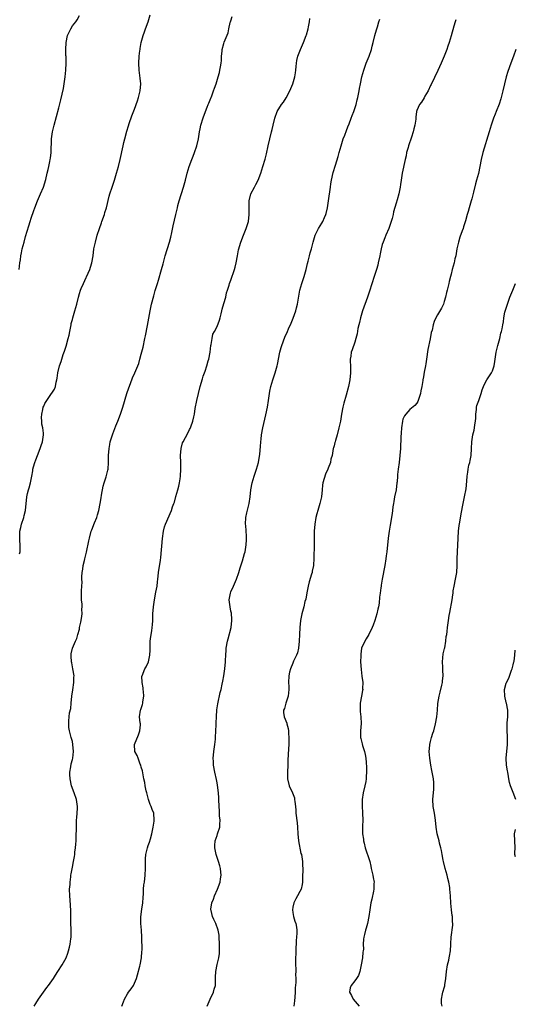
# Model space of a CAD drawing. Units: inches. Extents: x 2523000 to 2526000, y 1536040 to 1539000.
# Drawn here: x 2524730 to 2524874, y 1537365 to 1537652 of the extents above; entities that cross this region are included whole.
import ezdxf

# ---------------------------------------------------------------- set-up
doc = ezdxf.new("R2010")
doc.units = ezdxf.units.IN
doc.header["$MEASUREMENT"] = 0
doc.layers.add('LD25231536_10ft', color=41, linetype='Continuous')

msp = doc.modelspace()

# ---------------------------------------------------------------- linework, layer by layer
at = {"layer": 'LD25231536_10ft'}
for points, elevation in [([(2524729.5, 1537579), (2524729.73, 1537581), (2524729.87, 1537581.87), (2524730, 1537583), (2524730.15, 1537583.85), (2524730.4, 1537585), (2524730.92, 1537587), (2524731.37, 1537588.63), (2524732.28, 1537591.72), (2524732.68, 1537593), (2524733, 1537594), (2524733.77, 1537596.23), (2524734.05, 1537597), (2524734.86, 1537599), (2524735.75, 1537601), (2524736.54, 1537603), (2524737.22, 1537605.22), (2524737.67, 1537607), (2524737.9, 1537608.1), (2524738.15, 1537609), (2524738.46, 1537610.46), (2524738.55, 1537611), (2524738.58, 1537611.42), (2524738.78, 1537613), (2524738.94, 1537617), (2524739.21, 1537619), (2524739.67, 1537621), (2524741, 1537626.01), (2524741.65, 1537628.35), (2524741.97, 1537629.97), (2524742.36, 1537631.64), (2524742.88, 1537635), (2524743.11, 1537637), (2524743.18, 1537639), (2524743.15, 1537639.15), (2524743.13, 1537641), (2524743.11, 1537641.11), (2524743.07, 1537643), (2524743.13, 1537645), (2524743.56, 1537647), (2524744.48, 1537649), (2524745, 1537649.86), (2524745.94, 1537651), (2524746.37, 1537651.63), (2524747, 1537652.86)], 8530), ([(2524729.61, 1537496.39), (2524729.79, 1537497), (2524729.85, 1537497.85), (2524729.85, 1537499), (2524729.7, 1537500.3), (2524729.66, 1537501), (2524729.71, 1537501.71), (2524729.72, 1537503), (2524729.95, 1537504.05), (2524730.22, 1537505), (2524730.88, 1537507), (2524731, 1537507.55), (2524731.37, 1537509), (2524731.73, 1537513), (2524731.92, 1537513.92), (2524732.2, 1537515), (2524732.41, 1537515.59), (2524732.77, 1537517), (2524733.17, 1537519), (2524733.44, 1537520.56), (2524733.49, 1537521), (2524733.65, 1537521.65), (2524734.02, 1537523), (2524734.32, 1537523.68), (2524734.82, 1537525), (2524735.62, 1537527), (2524735.93, 1537527.93), (2524736.26, 1537529), (2524736.55, 1537531), (2524736.54, 1537531.46), (2524736.34, 1537533), (2524736.08, 1537534.08), (2524736.05, 1537535), (2524735.99, 1537535.99), (2524736.06, 1537537), (2524736.34, 1537538.34), (2524736.5, 1537539), (2524736.64, 1537539.36), (2524737, 1537540.14), (2524737.53, 1537541), (2524738.94, 1537543), (2524739, 1537543.12), (2524739.74, 1537544.26), (2524740.03, 1537545), (2524740.29, 1537546.29), (2524740.47, 1537547), (2524740.53, 1537547.47), (2524740.78, 1537549), (2524741.22, 1537551), (2524741.67, 1537552.33), (2524741.87, 1537553), (2524742.34, 1537554.34), (2524742.71, 1537555.29), (2524743.21, 1537556.79), (2524743.78, 1537559), (2524744, 1537560), (2524744.19, 1537561), (2524744.5, 1537562.5), (2524744.58, 1537563), (2524744.66, 1537563.34), (2524745, 1537564.55), (2524745.1, 1537565), (2524745.68, 1537567), (2524746.22, 1537569), (2524746.7, 1537571), (2524747, 1537572.08), (2524747.31, 1537573), (2524747.55, 1537573.55), (2524748.19, 1537575), (2524749, 1537576.7), (2524749.11, 1537576.89), (2524750.04, 1537579), (2524750.27, 1537579.73), (2524750.63, 1537581), (2524750.99, 1537583.01), (2524751.25, 1537585), (2524751.64, 1537587), (2524752.2, 1537589), (2524752.83, 1537591), (2524753.39, 1537592.61), (2524753.54, 1537593), (2524754.26, 1537595), (2524754.43, 1537595.57), (2524754.86, 1537597), (2524755.69, 1537600.31), (2524755.88, 1537601), (2524756.49, 1537603), (2524757.17, 1537605), (2524757.81, 1537607), (2524758.34, 1537609), (2524758.81, 1537611), (2524759.69, 1537615), (2524759.91, 1537615.91), (2524760.17, 1537617), (2524760.76, 1537619.24), (2524761.23, 1537620.77), (2524761.5, 1537621.5), (2524762.26, 1537623.74), (2524763, 1537625.59), (2524763.93, 1537628.07), (2524764.21, 1537629), (2524764.69, 1537631), (2524764.84, 1537633), (2524764.65, 1537634.65), (2524764.57, 1537635.43), (2524764.35, 1537637), (2524764.28, 1537639), (2524764.41, 1537641), (2524764.55, 1537642.55), (2524764.62, 1537643), (2524764.7, 1537643.3), (2524764.97, 1537645), (2524765.56, 1537647), (2524765.94, 1537648.06), (2524766.22, 1537649), (2524766.96, 1537651), (2524767.56, 1537653)], 8540), ([(2524733.83, 1537365), (2524734.31, 1537365.69), (2524735.16, 1537367), (2524736.55, 1537369), (2524737.57, 1537370.43), (2524738.03, 1537371), (2524739.44, 1537373), (2524740.03, 1537373.97), (2524740.74, 1537375), (2524742.04, 1537377), (2524743.15, 1537379), (2524743.66, 1537380.34), (2524743.87, 1537381), (2524744.12, 1537382.12), (2524744.33, 1537383), (2524744.53, 1537384.53), (2524744.61, 1537385), (2524744.61, 1537386.61), (2524744.65, 1537387), (2524744.66, 1537387.34), (2524744.55, 1537389), (2524744.5, 1537391), (2524744.52, 1537392.52), (2524744.43, 1537394.43), (2524744.2, 1537397), (2524744.17, 1537399), (2524744.28, 1537400.28), (2524744.3, 1537401), (2524744.52, 1537402.52), (2524744.55, 1537403), (2524744.6, 1537403.4), (2524745, 1537405.37), (2524745.31, 1537407), (2524745.57, 1537408.43), (2524745.65, 1537409), (2524745.73, 1537409.73), (2524745.9, 1537411), (2524746, 1537412), (2524746.05, 1537413), (2524746.04, 1537414.04), (2524746.1, 1537415), (2524746.13, 1537415.87), (2524746.12, 1537417), (2524746.2, 1537419), (2524746.24, 1537419.76), (2524746.39, 1537421), (2524746.49, 1537422.49), (2524746.48, 1537423), (2524746.36, 1537423.64), (2524746.15, 1537425), (2524745.48, 1537427), (2524744.76, 1537429), (2524744.28, 1537431), (2524744.26, 1537432.26), (2524744.21, 1537433), (2524744.51, 1537434.51), (2524744.57, 1537435.42), (2524745, 1537436.65), (2524745.11, 1537437), (2524745.34, 1537439), (2524745.15, 1537441), (2524745, 1537441.86), (2524744.62, 1537443), (2524744.53, 1537443.47), (2524744.13, 1537445), (2524743.97, 1537445.97), (2524743.94, 1537447), (2524743.92, 1537447.92), (2524744.07, 1537449), (2524744.17, 1537450.17), (2524744.49, 1537451.51), (2524744.62, 1537453), (2524744.82, 1537455), (2524745.09, 1537456.91), (2524745.41, 1537459), (2524745.44, 1537460.56), (2524745.46, 1537461), (2524745.13, 1537463), (2524744.78, 1537464.78), (2524744.72, 1537465), (2524744.65, 1537466.65), (2524744.58, 1537467), (2524744.62, 1537467.38), (2524744.99, 1537469), (2524745.87, 1537471), (2524746.24, 1537471.76), (2524746.6, 1537473), (2524747, 1537474.54), (2524747.08, 1537475), (2524747.43, 1537476.57), (2524747.59, 1537477.59), (2524747.78, 1537479), (2524747.71, 1537480.29), (2524747.77, 1537481), (2524747.77, 1537481.77), (2524747.62, 1537483), (2524747.66, 1537484.34), (2524747.66, 1537485), (2524747.62, 1537485.62), (2524747.74, 1537487), (2524747.82, 1537488.18), (2524747.75, 1537489), (2524747.74, 1537489.74), (2524747.84, 1537491), (2524748.02, 1537491.98), (2524748.15, 1537493), (2524748.47, 1537494.47), (2524748.6, 1537495), (2524748.7, 1537495.3), (2524749.07, 1537496.93), (2524749.79, 1537500.21), (2524749.92, 1537501), (2524750.47, 1537503), (2524750.59, 1537503.41), (2524751.4, 1537505.4), (2524752.03, 1537507), (2524752.22, 1537507.78), (2524752.65, 1537509), (2524753.04, 1537511), (2524753.3, 1537512.7), (2524753.46, 1537513.46), (2524753.91, 1537516.09), (2524754.16, 1537517), (2524754.76, 1537518.76), (2524755, 1537519.56), (2524755.3, 1537520.7), (2524755.35, 1537521), (2524755.5, 1537523), (2524755.5, 1537525), (2524755.64, 1537527), (2524755.84, 1537528.16), (2524755.99, 1537529), (2524756.58, 1537531), (2524756.71, 1537531.29), (2524757.64, 1537533.64), (2524758.22, 1537535), (2524758.98, 1537537), (2524759.63, 1537539), (2524760.83, 1537543), (2524761.37, 1537544.63), (2524761.87, 1537545.87), (2524762.48, 1537547.52), (2524763.16, 1537549), (2524763.96, 1537551), (2524764.23, 1537551.77), (2524764.61, 1537553), (2524765, 1537554.41), (2524765.5, 1537556.5), (2524766.06, 1537559), (2524766.2, 1537559.8), (2524766.78, 1537562.78), (2524767.57, 1537567), (2524767.99, 1537569), (2524768.59, 1537571.4), (2524769.03, 1537572.97), (2524769.67, 1537575), (2524770.03, 1537575.97), (2524770.89, 1537579), (2524771.31, 1537580.69), (2524771.93, 1537583), (2524773.15, 1537587), (2524773.53, 1537588.46), (2524773.82, 1537589.82), (2524774.27, 1537591.73), (2524774.98, 1537594.98), (2524775.47, 1537597), (2524775.64, 1537597.64), (2524776.03, 1537599), (2524777.26, 1537603), (2524777.83, 1537605), (2524778.36, 1537607), (2524778.93, 1537609), (2524779.65, 1537611), (2524780.05, 1537611.95), (2524780.45, 1537613), (2524781.15, 1537615), (2524781.63, 1537617), (2524781.93, 1537619), (2524782.13, 1537619.87), (2524782.32, 1537621), (2524782.93, 1537623.07), (2524783.65, 1537625), (2524784.17, 1537626.17), (2524784.46, 1537627), (2524784.58, 1537627.42), (2524785, 1537628.37), (2524785.18, 1537628.82), (2524785.27, 1537629), (2524785.46, 1537629.46), (2524786.01, 1537631), (2524786.25, 1537631.75), (2524786.72, 1537633), (2524787.35, 1537635), (2524787.69, 1537636.31), (2524787.84, 1537637), (2524787.98, 1537637.98), (2524788.17, 1537639), (2524788.26, 1537639.74), (2524788.32, 1537641), (2524788.45, 1537642.45), (2524788.52, 1537643), (2524789, 1537644.76), (2524789.11, 1537645.11), (2524790.21, 1537647.79), (2524790.44, 1537649), (2524790.85, 1537650.85), (2524790.89, 1537651), (2524791, 1537651.34), (2524791.43, 1537652.57)], 8550), ([(2524759.31, 1537365), (2524759.79, 1537366.21), (2524760.15, 1537367), (2524761, 1537368.51), (2524761.3, 1537369), (2524762.01, 1537369.99), (2524762.69, 1537371), (2524763, 1537371.61), (2524763.62, 1537373), (2524763.89, 1537374.11), (2524764.58, 1537376.58), (2524764.65, 1537377), (2524765.09, 1537379), (2524765.18, 1537380.82), (2524765.22, 1537381.22), (2524765.15, 1537385), (2524765.05, 1537387), (2524764.89, 1537389), (2524764.89, 1537390.89), (2524765.15, 1537393.15), (2524765.41, 1537395), (2524765.51, 1537396.49), (2524765.61, 1537397.61), (2524765.67, 1537399), (2524765.76, 1537400.24), (2524765.88, 1537401), (2524766.09, 1537403), (2524766.18, 1537405), (2524766.17, 1537407), (2524766.23, 1537407.77), (2524766.29, 1537409), (2524766.76, 1537411), (2524767, 1537411.65), (2524767.4, 1537412.6), (2524767.62, 1537413.62), (2524768.04, 1537415), (2524768.43, 1537417), (2524768.69, 1537418.69), (2524768.73, 1537419), (2524768.59, 1537421), (2524768.12, 1537422.12), (2524767.89, 1537423), (2524767.6, 1537423.6), (2524767.12, 1537425), (2524766.56, 1537427), (2524766.42, 1537427.58), (2524766.14, 1537429), (2524765.98, 1537429.98), (2524765.76, 1537431), (2524765.32, 1537433.32), (2524765, 1537434.4), (2524764.84, 1537435), (2524764.71, 1537435.29), (2524764.04, 1537437), (2524763.78, 1537437.78), (2524763.13, 1537439), (2524762.98, 1537441), (2524764.16, 1537443.84), (2524764.6, 1537445), (2524764.72, 1537446.72), (2524764.72, 1537447), (2524764.66, 1537447.34), (2524764.5, 1537449), (2524764.75, 1537451), (2524764.83, 1537451.17), (2524765.37, 1537452.63), (2524765.43, 1537453), (2524765.44, 1537453.44), (2524765.73, 1537455), (2524765.63, 1537456.37), (2524765.54, 1537457), (2524765.5, 1537457.5), (2524765.2, 1537459), (2524765.19, 1537460.81), (2524765.22, 1537461), (2524766.03, 1537463), (2524766.41, 1537463.59), (2524767.05, 1537465), (2524767.48, 1537467), (2524767.54, 1537468.46), (2524767.54, 1537469), (2524767.59, 1537471), (2524767.69, 1537471.69), (2524767.84, 1537473), (2524768.04, 1537474.04), (2524768.17, 1537475), (2524768.21, 1537475.79), (2524768.35, 1537477), (2524768.38, 1537479), (2524768.51, 1537481), (2524768.81, 1537483), (2524769.26, 1537485.26), (2524769.58, 1537487), (2524769.72, 1537488.28), (2524769.83, 1537489), (2524769.93, 1537489.93), (2524770.01, 1537491), (2524770.57, 1537494.57), (2524770.7, 1537495.3), (2524771.17, 1537500.83), (2524771.46, 1537503), (2524771.75, 1537504.25), (2524772.01, 1537505), (2524773.72, 1537509), (2524774.06, 1537510.06), (2524774.42, 1537511), (2524774.61, 1537511.39), (2524775.06, 1537513.06), (2524775.65, 1537515), (2524775.94, 1537516.06), (2524776.11, 1537517), (2524776.25, 1537518.25), (2524776.36, 1537519), (2524776.47, 1537521), (2524776.46, 1537523), (2524776.42, 1537525), (2524776.56, 1537527), (2524777, 1537528.66), (2524777.12, 1537529), (2524778.48, 1537531.52), (2524779, 1537532.55), (2524779.17, 1537532.83), (2524779.24, 1537533), (2524779.35, 1537533.35), (2524779.98, 1537535), (2524780.21, 1537536.21), (2524780.4, 1537537), (2524780.66, 1537538.66), (2524781.1, 1537541), (2524781.59, 1537543), (2524782.12, 1537545), (2524782.75, 1537547.25), (2524783, 1537548.04), (2524783.51, 1537549.51), (2524784.07, 1537551), (2524784.46, 1537552.46), (2524784.64, 1537553), (2524784.95, 1537555), (2524785.19, 1537557), (2524785.27, 1537557.27), (2524785.53, 1537559), (2524785.77, 1537560.23), (2524786.21, 1537561), (2524787, 1537562.5), (2524787.72, 1537564.28), (2524787.87, 1537565), (2524788.15, 1537566.15), (2524788.39, 1537567), (2524788.49, 1537567.51), (2524789, 1537569.14), (2524789.52, 1537571), (2524789.78, 1537572.22), (2524790.04, 1537573), (2524790.48, 1537574.48), (2524790.62, 1537575), (2524791, 1537575.91), (2524792.09, 1537579), (2524792.25, 1537579.75), (2524792.56, 1537581), (2524792.9, 1537583), (2524793.23, 1537584.77), (2524793.87, 1537587), (2524794.65, 1537589), (2524795.48, 1537591), (2524796.11, 1537593), (2524796.37, 1537595), (2524796.3, 1537597), (2524796.32, 1537599), (2524796.85, 1537601), (2524797.89, 1537603), (2524798.29, 1537603.71), (2524798.93, 1537605), (2524799.68, 1537607), (2524799.98, 1537607.98), (2524800.28, 1537609), (2524800.93, 1537611.07), (2524801.36, 1537612.64), (2524801.86, 1537615), (2524802.34, 1537617), (2524802.85, 1537619), (2524803, 1537619.75), (2524803.32, 1537621), (2524803.76, 1537623), (2524804.5, 1537625), (2524805.73, 1537627), (2524806.29, 1537627.71), (2524807.06, 1537628.94), (2524808.17, 1537631), (2524809.04, 1537633), (2524809.62, 1537635), (2524809.78, 1537636.22), (2524809.92, 1537637), (2524810.02, 1537638.02), (2524810.07, 1537639), (2524810.21, 1537639.79), (2524810.46, 1537641), (2524811.24, 1537643), (2524812.14, 1537645), (2524812.93, 1537647), (2524813, 1537647.25), (2524813.45, 1537649), (2524813.58, 1537649.58), (2524813.83, 1537651), (2524813.98, 1537652.02)], 8560), ([(2524784.16, 1537365), (2524785.03, 1537366.97), (2524785.95, 1537369), (2524786.15, 1537369.85), (2524786.52, 1537371), (2524786.59, 1537373.41), (2524786.62, 1537375), (2524787.02, 1537377.02), (2524787.5, 1537379), (2524787.69, 1537380.31), (2524787.71, 1537381), (2524787.69, 1537381.69), (2524787.71, 1537383), (2524787.61, 1537385), (2524787.57, 1537385.57), (2524787.32, 1537387), (2524786.62, 1537389), (2524786.1, 1537390.1), (2524785.63, 1537391), (2524785.24, 1537392.76), (2524785.17, 1537393), (2524785.17, 1537393.17), (2524785.49, 1537395), (2524785.93, 1537396.07), (2524786.21, 1537397), (2524787.1, 1537399), (2524787.88, 1537401), (2524788, 1537402), (2524788.15, 1537403), (2524788.11, 1537403.89), (2524787.99, 1537405), (2524787.76, 1537405.76), (2524787.46, 1537407), (2524787, 1537408.19), (2524786.74, 1537409), (2524786.44, 1537410.44), (2524786.34, 1537411), (2524786.34, 1537411.66), (2524786.48, 1537413), (2524787, 1537414.58), (2524787.17, 1537415), (2524787.77, 1537417), (2524787.84, 1537417.84), (2524787.88, 1537419), (2524787.74, 1537420.26), (2524787.73, 1537421.73), (2524787.61, 1537423), (2524787.56, 1537425), (2524787.5, 1537425.5), (2524787.42, 1537427), (2524787.14, 1537429.14), (2524787, 1537429.83), (2524786.83, 1537430.83), (2524786.37, 1537433), (2524786, 1537435), (2524785.98, 1537436.02), (2524785.89, 1537437), (2524785.94, 1537437.94), (2524786.04, 1537439), (2524786.32, 1537441), (2524786.52, 1537442.52), (2524786.57, 1537443), (2524786.69, 1537445), (2524786.72, 1537446.72), (2524786.75, 1537447.25), (2524786.79, 1537449), (2524786.95, 1537451.05), (2524787.22, 1537452.78), (2524787.93, 1537456.07), (2524788.16, 1537457), (2524788.49, 1537458.49), (2524788.64, 1537459.36), (2524788.95, 1537461), (2524789.24, 1537463), (2524789.41, 1537465), (2524789.44, 1537465.44), (2524789.5, 1537467), (2524789.6, 1537468.4), (2524789.66, 1537469), (2524790.03, 1537471), (2524790.25, 1537471.75), (2524791.06, 1537475), (2524791.31, 1537477), (2524791.3, 1537477.3), (2524791.15, 1537479.15), (2524791, 1537479.79), (2524790.76, 1537481), (2524790.52, 1537483), (2524790.86, 1537485), (2524791, 1537485.33), (2524791.81, 1537487), (2524792.34, 1537488.34), (2524792.64, 1537489), (2524793.28, 1537491), (2524793.67, 1537492.33), (2524794.35, 1537494.35), (2524795, 1537496.51), (2524795.13, 1537497), (2524795.49, 1537499), (2524795.56, 1537500.44), (2524795.57, 1537501), (2524795.51, 1537501.51), (2524795.31, 1537504.69), (2524795.27, 1537505), (2524795.38, 1537507), (2524795.65, 1537508.35), (2524796.34, 1537511), (2524796.64, 1537513), (2524796.85, 1537515), (2524797.22, 1537517), (2524797.81, 1537519), (2524798.49, 1537521), (2524799.01, 1537523), (2524799.38, 1537525.37), (2524799.6, 1537527.6), (2524799.69, 1537529), (2524799.78, 1537529.78), (2524799.88, 1537531), (2524800.25, 1537533), (2524801.15, 1537536.85), (2524801.62, 1537539), (2524801.98, 1537541), (2524802.23, 1537543), (2524802.33, 1537543.67), (2524802.59, 1537545), (2524803.22, 1537547), (2524803.91, 1537549), (2524804.48, 1537551), (2524804.58, 1537551.42), (2524805.23, 1537555), (2524805.6, 1537556.4), (2524805.78, 1537557), (2524806.67, 1537559.33), (2524807.45, 1537561), (2524807.77, 1537561.78), (2524808.55, 1537563.45), (2524809.12, 1537564.88), (2524809.86, 1537567), (2524810.09, 1537567.91), (2524810.39, 1537569), (2524810.68, 1537570.68), (2524810.75, 1537571.25), (2524811.05, 1537573), (2524811.59, 1537575), (2524812.28, 1537577), (2524812.85, 1537579), (2524813.24, 1537580.76), (2524813.45, 1537581.45), (2524813.83, 1537583), (2524814.08, 1537583.92), (2524814.43, 1537585), (2524814.94, 1537587), (2524815.51, 1537589), (2524816.51, 1537591), (2524817.47, 1537592.53), (2524817.71, 1537593), (2524818.18, 1537594.18), (2524818.55, 1537595), (2524818.65, 1537595.35), (2524819.07, 1537597), (2524819.41, 1537599), (2524819.92, 1537603), (2524820.06, 1537603.94), (2524820.24, 1537605), (2524820.75, 1537607.25), (2524821.39, 1537609.39), (2524822.16, 1537611.84), (2524822.47, 1537613), (2524823.04, 1537615), (2524823.65, 1537617), (2524824.07, 1537618.07), (2524824.56, 1537619.44), (2524825, 1537620.48), (2524825.34, 1537621.34), (2524825.95, 1537623), (2524826.22, 1537623.78), (2524826.71, 1537625), (2524827.39, 1537627), (2524827.7, 1537628.3), (2524827.91, 1537629), (2524828.27, 1537631), (2524828.4, 1537631.6), (2524828.62, 1537633), (2524829.06, 1537635), (2524829.64, 1537637), (2524830.35, 1537639), (2524831.15, 1537641), (2524831.82, 1537643), (2524832.07, 1537643.93), (2524832.31, 1537645), (2524832.79, 1537647), (2524833.28, 1537648.72), (2524833.58, 1537649.58), (2524834.04, 1537651), (2524834.26, 1537651.74)], 8570), ([(2524856.36, 1537651.64), (2524856.12, 1537651), (2524855.74, 1537649.74), (2524855, 1537646.98), (2524854.4, 1537645), (2524854.02, 1537643.98), (2524853.73, 1537643), (2524852.98, 1537641), (2524852.35, 1537639.65), (2524852.09, 1537639), (2524851.11, 1537636.89), (2524849.18, 1537632.82), (2524849, 1537632.48), (2524848.31, 1537631), (2524847.38, 1537629.38), (2524847.12, 1537628.88), (2524846.37, 1537627.63), (2524845.76, 1537627), (2524845, 1537625.29), (2524844.9, 1537625), (2524844.71, 1537623.29), (2524844.72, 1537623), (2524844.7, 1537622.7), (2524844.46, 1537621), (2524844.13, 1537619.87), (2524843.95, 1537619), (2524843.46, 1537617.46), (2524842.63, 1537615), (2524842.47, 1537614.47), (2524842.07, 1537613), (2524841.92, 1537612.08), (2524841.65, 1537611), (2524841.27, 1537609.27), (2524841.2, 1537608.8), (2524840.77, 1537607), (2524840.44, 1537605), (2524840.28, 1537603.72), (2524840.22, 1537603), (2524839.84, 1537601), (2524839.33, 1537599.33), (2524839, 1537598.32), (2524838.23, 1537595.77), (2524838.13, 1537595), (2524837.87, 1537593.87), (2524837.61, 1537593), (2524836.93, 1537591), (2524836.01, 1537589), (2524835.75, 1537588.26), (2524835.21, 1537587), (2524835, 1537586.26), (2524834.68, 1537585), (2524834.36, 1537583.64), (2524834.25, 1537583), (2524833.8, 1537581), (2524833.67, 1537580.33), (2524833.29, 1537579), (2524832.67, 1537577), (2524831.27, 1537572.73), (2524830.69, 1537571), (2524829.25, 1537567), (2524828.65, 1537565), (2524828.37, 1537563.63), (2524828.17, 1537563), (2524827.91, 1537561.91), (2524827.68, 1537560.32), (2524827.33, 1537559), (2524827, 1537557.93), (2524826.27, 1537555.73), (2524826, 1537555), (2524825.86, 1537553.86), (2524825.7, 1537553), (2524825.64, 1537552.36), (2524825.74, 1537551), (2524825.78, 1537549.78), (2524825.75, 1537549), (2524825.56, 1537547), (2524825.17, 1537545), (2524824.51, 1537542.51), (2524823.82, 1537540.18), (2524823.54, 1537539), (2524823.16, 1537537), (2524822.85, 1537535), (2524822.42, 1537533), (2524821.86, 1537531), (2524821.36, 1537529.36), (2524821.26, 1537529), (2524821.23, 1537528.77), (2524821, 1537527.8), (2524820.82, 1537527.18), (2524820.75, 1537527), (2524820.39, 1537525), (2524820.08, 1537523.92), (2524819.95, 1537523), (2524819.31, 1537521.31), (2524819.18, 1537521), (2524818.46, 1537519.54), (2524817.73, 1537517), (2524817.67, 1537516.33), (2524817.51, 1537515), (2524817.33, 1537513), (2524816.88, 1537511), (2524816.28, 1537509), (2524816.01, 1537507.99), (2524815.72, 1537507), (2524815.36, 1537505), (2524815.21, 1537503), (2524815.16, 1537499), (2524815.14, 1537495.14), (2524815.01, 1537493), (2524814.66, 1537491.34), (2524814.61, 1537491), (2524814.47, 1537490.47), (2524813.76, 1537488.24), (2524813.43, 1537487), (2524813.05, 1537485.05), (2524812.74, 1537483.26), (2524812.54, 1537482.54), (2524812.17, 1537481), (2524811.62, 1537479), (2524811.21, 1537477), (2524811.01, 1537475), (2524810.92, 1537473), (2524810.86, 1537471), (2524810.66, 1537469), (2524810.34, 1537467.66), (2524810.1, 1537467), (2524809.25, 1537465.25), (2524809.11, 1537464.89), (2524809, 1537464.65), (2524808.31, 1537463), (2524808.02, 1537462.02), (2524807.8, 1537461), (2524807.74, 1537459), (2524807.87, 1537457.87), (2524807.87, 1537457), (2524807.65, 1537455), (2524806.93, 1537453), (2524806.55, 1537451.45), (2524806.3, 1537451), (2524806.34, 1537450.34), (2524806.49, 1537449), (2524807.22, 1537447.22), (2524807.25, 1537447), (2524807.64, 1537445.64), (2524807.72, 1537445), (2524807.76, 1537444.24), (2524807.87, 1537443), (2524807.84, 1537441.84), (2524807.83, 1537441), (2524807.75, 1537439.75), (2524807.6, 1537436.4), (2524807.57, 1537435), (2524807.49, 1537433), (2524807.49, 1537431), (2524807.98, 1537429), (2524808.94, 1537426.94), (2524809.47, 1537425.47), (2524809.54, 1537425), (2524809.57, 1537424.43), (2524809.77, 1537423), (2524809.88, 1537421.88), (2524809.92, 1537421), (2524810.23, 1537418.23), (2524810.4, 1537417), (2524810.51, 1537415), (2524810.64, 1537413), (2524811.36, 1537409.36), (2524811.48, 1537409), (2524811.64, 1537408.36), (2524811.82, 1537407), (2524811.81, 1537405.81), (2524811.88, 1537405), (2524811.87, 1537404.13), (2524811.82, 1537403), (2524811.79, 1537401.79), (2524811.81, 1537401), (2524811.73, 1537400.27), (2524811.46, 1537399), (2524811, 1537398.24), (2524810.37, 1537397), (2524809.84, 1537396.16), (2524809.27, 1537395), (2524809, 1537393.69), (2524808.87, 1537393), (2524809, 1537392.22), (2524809.24, 1537391), (2524809.63, 1537389.63), (2524809.89, 1537389), (2524810.05, 1537387.95), (2524810.16, 1537387), (2524810.13, 1537386.13), (2524810.06, 1537385), (2524809.97, 1537384.03), (2524809.85, 1537381), (2524809.84, 1537380.16), (2524809.79, 1537379), (2524809.76, 1537377.76), (2524809.84, 1537375), (2524809.83, 1537374.17), (2524809.88, 1537373), (2524809.86, 1537371.86), (2524809.72, 1537370.28), (2524809.66, 1537369), (2524809.56, 1537367.56), (2524809.54, 1537366.46), (2524809.29, 1537365)], 8580), ([(2524873.82, 1537643), (2524873.09, 1537641), (2524872.32, 1537639), (2524871.44, 1537636.56), (2524870.99, 1537635.01), (2524870.49, 1537633), (2524870.02, 1537631), (2524869.4, 1537628.6), (2524868.9, 1537627.1), (2524868.09, 1537625), (2524867.81, 1537624.19), (2524867.34, 1537623), (2524866.64, 1537621), (2524866, 1537619), (2524864.21, 1537613), (2524863.73, 1537611), (2524863.37, 1537609), (2524862.94, 1537606.94), (2524862.39, 1537605), (2524862.04, 1537603.96), (2524861.47, 1537601.47), (2524861.26, 1537600.74), (2524861, 1537599.56), (2524860.85, 1537599), (2524860.24, 1537597), (2524859.93, 1537595.93), (2524859.63, 1537595), (2524859.16, 1537593.16), (2524859, 1537592.64), (2524858.58, 1537591.42), (2524858.49, 1537591), (2524858.23, 1537590.23), (2524857.53, 1537588.47), (2524857.09, 1537587), (2524856.64, 1537585), (2524856.32, 1537583), (2524856.11, 1537582.11), (2524855.87, 1537581), (2524855.31, 1537579), (2524855, 1537577.73), (2524854.77, 1537577), (2524854.43, 1537575.57), (2524854.28, 1537575), (2524853.84, 1537573), (2524853.66, 1537572.34), (2524853.39, 1537571), (2524853, 1537569.72), (2524852.75, 1537569), (2524852.19, 1537567.81), (2524851, 1537565.82), (2524850.54, 1537565), (2524850.09, 1537563.91), (2524849.75, 1537563), (2524849.44, 1537561.44), (2524849.24, 1537560.76), (2524848.93, 1537558.93), (2524848.24, 1537555.76), (2524847.83, 1537553), (2524847.6, 1537551.6), (2524847.53, 1537551), (2524847.2, 1537549.2), (2524847, 1537547.88), (2524846.82, 1537547), (2524846.81, 1537546.81), (2524846.53, 1537545), (2524846.24, 1537543.76), (2524846.13, 1537543), (2524845.43, 1537541), (2524845.3, 1537540.7), (2524845, 1537540.2), (2524844.45, 1537539.55), (2524843, 1537538.34), (2524841.8, 1537537), (2524841.47, 1537536.53), (2524841, 1537535.55), (2524840.82, 1537535), (2524840.55, 1537533), (2524840.48, 1537531.52), (2524840.4, 1537530.4), (2524840.25, 1537527), (2524840.12, 1537525), (2524839.89, 1537523), (2524839.61, 1537521), (2524839.46, 1537519.46), (2524839.41, 1537519), (2524839.29, 1537517.29), (2524839.26, 1537517), (2524838.99, 1537515), (2524838.58, 1537513), (2524838.37, 1537511.63), (2524838.23, 1537511), (2524838.07, 1537510.07), (2524837.97, 1537509), (2524837.87, 1537508.13), (2524837.27, 1537504.73), (2524837.02, 1537503), (2524836.75, 1537501), (2524836.31, 1537497), (2524836.15, 1537495.85), (2524836.05, 1537495), (2524835.71, 1537493), (2524834.97, 1537489), (2524834.7, 1537487.3), (2524834.63, 1537487), (2524834.55, 1537486.55), (2524834.34, 1537485), (2524834.2, 1537483.8), (2524834.07, 1537482.07), (2524833.89, 1537481), (2524833.68, 1537480.32), (2524833.43, 1537479), (2524832.82, 1537477), (2524832.33, 1537475.67), (2524832.1, 1537475), (2524831.13, 1537473), (2524830.34, 1537471.66), (2524829.88, 1537471), (2524829, 1537469.01), (2524828.72, 1537467.28), (2524828.72, 1537467), (2524828.74, 1537466.74), (2524828.7, 1537465), (2524828.83, 1537462.83), (2524829.1, 1537460.9), (2524829.32, 1537459), (2524829.29, 1537457.29), (2524829.3, 1537457), (2524829.28, 1537456.72), (2524828.99, 1537455.01), (2524828.6, 1537453), (2524828.57, 1537451.43), (2524828.55, 1537451), (2524828.58, 1537450.58), (2524828.8, 1537449), (2524828.9, 1537447.11), (2524828.7, 1537445), (2524828.7, 1537443), (2524828.77, 1537442.77), (2524829.18, 1537441.18), (2524829.27, 1537440.73), (2524829.82, 1537439), (2524830.05, 1537438.05), (2524830.19, 1537437), (2524830.27, 1537435.73), (2524830.4, 1537434.4), (2524830.42, 1537433), (2524830.32, 1537431.68), (2524830.33, 1537431), (2524830.2, 1537430.2), (2524829.95, 1537429), (2524829.44, 1537427), (2524829.13, 1537425), (2524829.14, 1537424.86), (2524829.14, 1537423), (2524829.25, 1537421.25), (2524829.28, 1537421), (2524829.32, 1537419), (2524829.26, 1537417.26), (2524829.23, 1537416.77), (2524829.26, 1537415), (2524829.51, 1537413.51), (2524829.54, 1537413), (2524829.71, 1537412.29), (2524830.07, 1537411), (2524831.28, 1537407.28), (2524831.34, 1537407), (2524831.67, 1537405.67), (2524831.78, 1537405), (2524832.23, 1537403), (2524832.32, 1537402.32), (2524832.59, 1537401), (2524832.56, 1537400.56), (2524832.55, 1537399), (2524832.41, 1537398.41), (2524831.96, 1537396.04), (2524831.69, 1537395), (2524831.39, 1537393), (2524831.13, 1537391), (2524830.72, 1537389), (2524830.35, 1537387.65), (2524830.14, 1537387), (2524829.8, 1537385.8), (2524829.62, 1537385), (2524829.55, 1537384.45), (2524829.44, 1537383), (2524829.49, 1537381.49), (2524829.42, 1537381), (2524829.31, 1537380.69), (2524829.22, 1537379), (2524828.9, 1537377), (2524828.47, 1537375), (2524828.13, 1537373.87), (2524827.52, 1537373), (2524827, 1537372.31), (2524825.91, 1537371), (2524825.7, 1537370.3), (2524825.48, 1537369), (2524826.02, 1537368.02), (2524826.5, 1537367), (2524828.31, 1537365)], 8590), ([(2524852.4, 1537365), (2524852.23, 1537365.77), (2524852.2, 1537367), (2524852.53, 1537368.53), (2524852.59, 1537369), (2524852.71, 1537369.29), (2524853, 1537370.28), (2524853.14, 1537370.86), (2524853.16, 1537371.16), (2524853.42, 1537373), (2524853.63, 1537375), (2524853.98, 1537377), (2524854.29, 1537378.29), (2524854.44, 1537379), (2524854.49, 1537379.51), (2524854.8, 1537381), (2524854.91, 1537382.91), (2524854.9, 1537383.1), (2524854.99, 1537385), (2524855.46, 1537388.54), (2524855.48, 1537389), (2524855.42, 1537389.42), (2524855.38, 1537391), (2524855.32, 1537391.32), (2524855.1, 1537393), (2524854.91, 1537394.9), (2524854.79, 1537397), (2524854.64, 1537399), (2524854.59, 1537399.41), (2524854.32, 1537401), (2524854.02, 1537402.02), (2524853.82, 1537403), (2524853.23, 1537405), (2524852.73, 1537407), (2524852.66, 1537407.34), (2524852.39, 1537409), (2524852.22, 1537410.22), (2524852.03, 1537411), (2524851.66, 1537412.34), (2524851.51, 1537413), (2524850.96, 1537415), (2524850.69, 1537417), (2524850.49, 1537419), (2524850.16, 1537421), (2524849.79, 1537423), (2524849.66, 1537425), (2524849.94, 1537428.06), (2524850, 1537429), (2524849.93, 1537429.93), (2524849.87, 1537431), (2524849.4, 1537433.4), (2524849.12, 1537435), (2524848.82, 1537437), (2524848.66, 1537439), (2524848.79, 1537440.79), (2524848.79, 1537441), (2524849, 1537441.92), (2524849.28, 1537443), (2524849.67, 1537444.33), (2524849.94, 1537445), (2524850.48, 1537447), (2524850.81, 1537449), (2524850.99, 1537451), (2524851.12, 1537452.88), (2524851.47, 1537455), (2524851.82, 1537456.18), (2524852.27, 1537458.27), (2524852.46, 1537459), (2524852.53, 1537459.47), (2524852.67, 1537461), (2524852.56, 1537462.56), (2524852.56, 1537463.44), (2524852.46, 1537465), (2524852.69, 1537467.31), (2524853, 1537468.55), (2524853.07, 1537468.93), (2524853.13, 1537469.13), (2524853.47, 1537471), (2524853.6, 1537472.4), (2524853.71, 1537473), (2524853.81, 1537473.81), (2524853.92, 1537475), (2524854.21, 1537477), (2524854.45, 1537478.45), (2524854.65, 1537479.35), (2524855.26, 1537483), (2524855.5, 1537484.5), (2524855.54, 1537485), (2524855.62, 1537485.62), (2524855.87, 1537487), (2524856.31, 1537489), (2524856.66, 1537491), (2524856.77, 1537493), (2524856.77, 1537495), (2524856.83, 1537497), (2524857.04, 1537501), (2524857.18, 1537503), (2524857.37, 1537504.63), (2524857.57, 1537505.57), (2524857.94, 1537508.06), (2524858.46, 1537511), (2524858.89, 1537513), (2524859.33, 1537515.33), (2524859.55, 1537517.55), (2524859.61, 1537519), (2524859.81, 1537520.19), (2524859.92, 1537521), (2524860.18, 1537522.18), (2524860.4, 1537523), (2524860.51, 1537523.49), (2524860.77, 1537525), (2524860.93, 1537527), (2524861, 1537529), (2524861.28, 1537531), (2524861.68, 1537532.32), (2524861.8, 1537533), (2524861.87, 1537533.87), (2524862.09, 1537535), (2524862.13, 1537535.87), (2524862.15, 1537537), (2524862.35, 1537538.35), (2524862.39, 1537539), (2524862.5, 1537539.5), (2524863.05, 1537541), (2524863.74, 1537543), (2524864.04, 1537544.04), (2524864.36, 1537545), (2524865, 1537546.32), (2524865.38, 1537547), (2524866.75, 1537549), (2524867, 1537549.56), (2524867.53, 1537551), (2524867.7, 1537552.3), (2524867.83, 1537553), (2524868.09, 1537555), (2524868.55, 1537557), (2524869.13, 1537559), (2524869.47, 1537560.53), (2524869.65, 1537561), (2524869.81, 1537561.81), (2524869.99, 1537563), (2524870.16, 1537563.84), (2524870.29, 1537565), (2524870.64, 1537566.64), (2524871, 1537567.79), (2524871.35, 1537569), (2524871.59, 1537569.59), (2524872.09, 1537571), (2524872.3, 1537571.7), (2524872.93, 1537573), (2524873.71, 1537575)], 8600), ([(2524873.76, 1537425), (2524873, 1537427.09), (2524872.2, 1537429), (2524871.97, 1537429.97), (2524871.76, 1537431), (2524871.69, 1537431.69), (2524871.44, 1537433), (2524871.39, 1537433.39), (2524871.12, 1537435), (2524871.02, 1537437.02), (2524871.37, 1537441), (2524871.34, 1537443), (2524871.23, 1537445.23), (2524871.27, 1537447.27), (2524871.43, 1537449), (2524871.46, 1537451), (2524871.05, 1537453.05), (2524871, 1537453.17), (2524870.56, 1537455), (2524870.51, 1537457), (2524871, 1537458.84), (2524871.06, 1537459), (2524871.76, 1537460.24), (2524872.57, 1537462.57), (2524872.74, 1537463), (2524873, 1537464.16), (2524873.22, 1537465), (2524873.26, 1537465.26), (2524873.49, 1537467), (2524873.63, 1537468.37)], 8610), ([(2524873.67, 1537408.33), (2524873.54, 1537409), (2524873.5, 1537409.5), (2524873.56, 1537411), (2524873.48, 1537413), (2524873.43, 1537415), (2524873.66, 1537416.34)], 8610)]:
    msp.add_lwpolyline(points, dxfattribs=dict(at, elevation=elevation))

doc.saveas('drawing.dxf')
